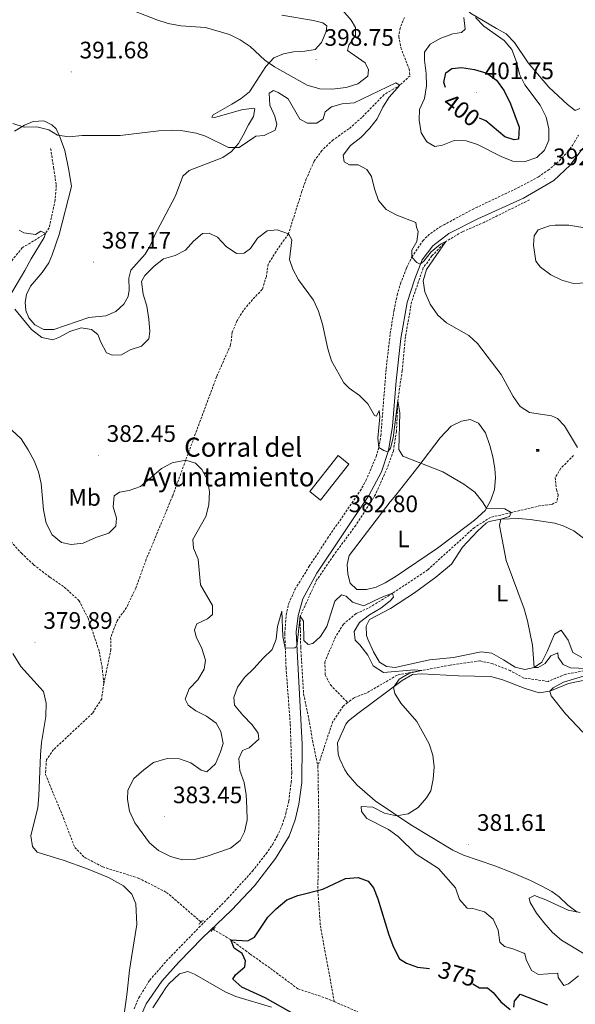
# Model space of a CAD drawing. Units: metres. Extents: x 589909 to 594403, y 4698545 to 4701574.
# Drawn here: x 590950 to 591183, y 4699512 to 4699926 of the extents above; entities that cross this region are included whole.
import ezdxf
from ezdxf.enums import TextEntityAlignment as Align

# ---------------------------------------------------------------- set-up
doc = ezdxf.new("R2010")
doc.units = ezdxf.units.M
doc.header["$MEASUREMENT"] = 0
doc.linetypes.add('TRAZOS', pattern=[0.75, 0.5, -0.25])
doc.linetypes.add('TRAZOSX2', pattern=[1.5, 1, -0.5])
for name, color, linetype, lineweight in [('Carátula', 7, 'Continuous', 5), ('Level 11', 142, 'TRAZOSX2', 13), ('Level 15', 1, 'Continuous', 0), ('Level 21', 19, 'Continuous', 0), ('Level 36', 19, 'Continuous', 40), ('Level 37', 92, 'Continuous', 0), ('Level 4', 36, 'Continuous', 30), ('Level 41', 19, 'Continuous', 0), ('Level 44', 19, 'Continuous', 0), ('Level 5', 36, 'Continuous', 0), ('Level 52', 1, 'Continuous', 13), ('Level 7', 1, 'Continuous', 0)]:
    doc.layers.add(name, color=color, linetype=linetype, lineweight=lineweight)
doc.styles.add('Arial', font='ARIAL.TTF', dxfattribs={"height": 0.2})

# ---------------------------------------------------------------- blocks, each defined once
blk = doc.blocks.new('5PATER')
at = {"layer": 'Carátula', "linetype": 'Continuous', "lineweight": 5}
h = blk.add_hatch(color=250, dxfattribs=at)
edge = h.paths.add_edge_path()
edge.add_ellipse((0, 0), major_axis=(-1.33, -1.34), ratio=0.999422, start_angle=0, end_angle=360)
blk = doc.blocks.new('5CASET')
at = {"layer": 'Carátula', "linetype": 'Continuous', "lineweight": 5}
blk.add_hatch(color=232, dxfattribs=at).paths.add_polyline_path([(4.5, -3.7), (-4.5, -3.7), (-4.5, 3.7), (4.5, 3.7)])
at = {"layer": 'Carátula', "color": 1, "linetype": 'Continuous', "lineweight": 5}
for p, q in [((6.1, 3.7), (-6.1, 3.7)), ((6.1, 3.7), (-6.1, 3.7)), ((-4.5, 5.3), (-4.5, -5.3)), ((-4.5, 5.3), (-4.5, -5.3)), ((4.5, -5.3), (4.5, 5.3)), ((4.5, -5.3), (4.5, 5.3)), ((-6.1, -3.7), (6.1, -3.7)), ((-6.1, -3.7), (6.1, -3.7))]:
    blk.add_line(p, q, dxfattribs=at)
blk.add_3dface([(-4.5, -3.7), (4.5, -3.7), (4.5, 3.7), (-4.5, 3.7)], dxfattribs=at)

msp = doc.modelspace()

# ---------------------------------------------------------------- linework, layer by layer
at = {"layer": 'Level 11', "color": 142, "linetype": 'TRAZOSX2', "lineweight": 13}
for points in [[(591111.68, 4699926.52, 392.14), (591109.78, 4699922.08, 391.38), (591109.21, 4699918.52, 391.33), (591110.1, 4699913.78, 391.33), (591113.54, 4699904.89, 390.88), (591113.97, 4699902.02, 390.63), (591109.69, 4699897.98, 390.01), (591103.03, 4699894.05, 389.26), (591093.78, 4699884.49, 388.5), (591088.25, 4699879.66, 388.2), (591081.62, 4699875.06, 387.65), (591076.92, 4699870.59, 387.2), (591073.66, 4699866.08, 387.05), (591070.36, 4699858.64, 386.5), (591068.54, 4699853.44, 386.5), (591062.87, 4699835.59, 385.01), (591057.67, 4699828.2, 384.51), (591054.34, 4699822.81, 383.15), (591053.57, 4699817.63, 382.8), (591051.85, 4699812.16, 382.85), (591047.77, 4699807.96, 382.85), (591043.91, 4699803.42, 382.6), (591041.29, 4699799.15, 382.15), (591039.25, 4699794.3, 381.7), (591038.57, 4699788.89, 381.6), (591032.65, 4699775.52, 381.35), (591019.68, 4699740.53, 380.01), (591014.17, 4699725.42, 379.81), (591003.08, 4699698.81, 378.85), (590998.69, 4699686.69, 378.15), (590994.78, 4699678.57, 378.1), (590990.82, 4699672.98, 377.7), (590988.13, 4699666.02, 377.25), (590988.24, 4699660.96, 377.2), (590985.26, 4699646.59, 376.8)], [(590962.9, 4699871.42, 388.14), (590964.17, 4699863.25, 387.24), (590965.27, 4699856.08, 386.84), (590964.77, 4699849.7, 386.19), (590962.29, 4699838.09, 385.39), (590960.77, 4699835.72, 385.01), (590951, 4699829.7, 384.01), (590947.11, 4699825.04, 383.35), (590943.82, 4699819.61, 382.65), (590937.51, 4699805.18, 381.5), (590933.27, 4699796.44, 381.65), (590928.53, 4699788.04, 381.45), (590925.29, 4699781.04, 381.45), (590917.39, 4699767.87, 380.01), (590915.05, 4699763.96, 378.8)], [(591164.24, 4699849.88, 392.04), (591145.29, 4699840.49, 391.59), (591135.99, 4699836.42, 390.79), (591129.03, 4699832.4, 390.01), (591123.16, 4699826.27, 389.41), (591119.53, 4699821.22, 389.11), (591114.62, 4699806.99, 388.35), (591112.09, 4699792.48, 387.4), (591110.67, 4699778.1, 385.85), (591108.85, 4699765.4, 385.01), (591108.28, 4699752.64, 384.31), (591106.95, 4699744.34, 384.06), (591104.43, 4699737.26, 383.75), (591099.47, 4699726.11, 382.6), (591091.12, 4699713.06, 382.2), (591081.82, 4699700.44, 381.2), (591074.85, 4699690.28, 380.55), (591067.75, 4699674.89, 380.01), (591068.03, 4699661.85, 378.91), (591069.23, 4699642.16, 378.25), (591071.47, 4699631.67, 378.05), (591072.99, 4699622.59, 377.3), (591075.24, 4699611.87, 376.9)], [(590915.05, 4699763.96, 378.8), (590915.76, 4699763.02, 378.75), (590920.13, 4699757.94, 378.45), (590925.88, 4699751.58, 378.5), (590931.46, 4699744.76, 378.5), (590934.68, 4699740.11, 378.3), (590939.04, 4699735.16, 378), (590942.12, 4699729.94, 377.75), (590942.41, 4699724.46, 377.8), (590942.11, 4699717.97, 377.75), (590943.1, 4699712.16, 377.7), (590946.13, 4699706.34, 377.65), (590950.61, 4699701.39, 377.55), (590955.73, 4699696.56, 377.45), (590962.55, 4699691.3, 377.35), (590968.63, 4699687.12, 377.4), (590974.79, 4699681.54, 377.3), (590978.67, 4699674.07, 377.15), (590983.35, 4699660.1, 376.95), (590984.49, 4699653.69, 376.8), (590985.26, 4699646.59, 376.8)], [(591182.75, 4699742.46, 388.78), (591177.33, 4699737.04, 388.48), (591175.01, 4699733.22, 388.38), (591175.51, 4699728.15, 387.23), (591176.23, 4699725.94, 386.93), (591175.78, 4699722.98, 386.73), (591173.32, 4699721.81, 386.37), (591168.84, 4699721.37, 386.07), (591156.5, 4699718.43, 385.01), (591147.77, 4699716.44, 384.91), (591141.01, 4699712.19, 384.31), (591121.42, 4699694.41, 380.35), (591106.64, 4699684.53, 380.01), (591096.41, 4699678.28, 379.96), (591091.26, 4699676.01, 379.81), (591085.99, 4699671.59, 379.61), (591082.66, 4699666.24, 379.21), (591078.19, 4699655.8, 378.45), (591078.32, 4699650.3, 378.4), (591080.51, 4699646.04, 378.25), (591087.75, 4699638.59, 378.35)], [(591232.26, 4699693.62, 392.51), (591229.14, 4699687.27, 391.61), (591224.38, 4699679.62, 390.01), (591218.9, 4699675.36, 389.51), (591214.61, 4699671.44, 388.4), (591208.32, 4699663.55, 386.5), (591201.91, 4699657.84, 386.45), (591191.57, 4699652.78, 385.01), (591179.44, 4699650.5, 384.81), (591171.97, 4699647.5, 384.16), (591161.77, 4699648.93, 383.4), (591156.1, 4699652.04, 382.8), (591148.76, 4699654.95, 382.7), (591143.36, 4699656.11, 381.9), (591130.8, 4699654.37, 381.15), (591118.79, 4699652.11, 380.01), (591108.65, 4699650.17, 379.46), (591095.67, 4699642.62, 378.5), (591090.43, 4699640.66, 378.35), (591087.75, 4699638.59, 378.35)], [(590985.26, 4699646.59, 376.8), (590984.35, 4699640.19, 376.65), (590980.49, 4699634.13, 376.6), (590964.15, 4699618.85, 376.6), (590961.16, 4699614.64, 376.5), (590960.72, 4699608.47, 376.35), (590968.26, 4699590.23, 376.3), (590973.02, 4699577.75, 376.3), (590977.13, 4699573.63, 376.25), (590984.77, 4699569.57, 376.2), (590999.76, 4699564.9, 376.05), (591011.6, 4699558.89, 375.85), (591026.13, 4699546.39, 375.3)], [(591087.75, 4699638.59, 378.35), (591085.8, 4699637.08, 378.35), (591081.52, 4699630.71, 378), (591075.24, 4699611.87, 376.9)], [(591075.24, 4699611.87, 376.9), (591075.65, 4699589.44, 376.7), (591075.45, 4699575.01, 376.1), (591075.21, 4699559.71, 375.01), (591076.27, 4699544.87, 374.26), (591082.12, 4699512.96, 372.06)], [(591031.22, 4699543.37, 375.17), (591038.6, 4699538.98, 375.01), (591046.83, 4699532.95, 374.36), (591056.47, 4699526.07, 374.31), (591066.87, 4699518.34, 373.5), (591078.6, 4699514.46, 372.15), (591082.12, 4699512.96, 372.06)], [(591082.12, 4699512.96, 372.06), (591091.87, 4699508.77, 371.8)]]:
    msp.add_polyline3d(points, dxfattribs=at)
at = {"layer": 'Level 15', "linetype": 'Continuous', "lineweight": 13}
msp.add_polyline3d([(591071.8, 4699727.26, 384.71), (591083.78, 4699742.38, 384.83), (591088.25, 4699738.84, 384.83), (591076.27, 4699723.72, 384.71), (591071.8, 4699727.26, 384.71)], dxfattribs=at)
at = {"layer": 'Level 21', "color": 19, "linetype": 'TRAZOSX2', "lineweight": 0}
msp.add_polyline3d([(590997.98, 4699510, 377.76), (590999.98, 4699514.58, 377.56), (591004.56, 4699522, 377.11), (591011.53, 4699529.99, 376.39), (591025.25, 4699544.1, 375.6), (591037.31, 4699556.29, 376.1), (591047.71, 4699567.77, 376.64), (591053.45, 4699575.07, 376.86), (591056.28, 4699579.17, 376.94), (591058.17, 4699582.49, 377.01), (591060.22, 4699587.07, 377.19), (591061.74, 4699591.82, 377.4), (591062.96, 4699597.21, 377.5), (591064.04, 4699605.06, 377.69), (591064.26, 4699609.07, 377.81), (591063.62, 4699629.82, 378.51), (591061.84, 4699653.2, 379.8), (591061.32, 4699667.75, 380.62), (591061.92, 4699675.46, 380.97), (591063, 4699680.34, 381.12), (591065.64, 4699686.23, 381.5), (591071.6, 4699695.88, 381.96), (591079.3, 4699707.63, 382.52), (591093.02, 4699727.55, 383.48), (591095.43, 4699731.91, 383.79), (591099.75, 4699741.97, 384.69), (591100.85, 4699745.78, 384.98), (591101.7, 4699750.72, 385.23), (591103.92, 4699778.85, 386.66), (591105.66, 4699793.63, 387.64), (591107.23, 4699803.46, 388.59), (591108.57, 4699809.84, 389.24), (591109.95, 4699814.62, 389.66), (591112.54, 4699821.3, 390.14), (591114.71, 4699825.79, 390.25), (591119.31, 4699832.65, 390.66), (591122.52, 4699835.73, 390.95), (591126.67, 4699838.53, 391.24), (591140.17, 4699845.8, 391.9), (591159.24, 4699854.9, 392.53), (591167.91, 4699859.5, 392.6), (591172.06, 4699862.26, 392.62), (591176.74, 4699866.29, 392.65), (591180.17, 4699869.93, 392.75), (591182.23, 4699872.7, 392.8), (591184.75, 4699877.03, 392.8)], dxfattribs=at)
at = {"layer": 'Level 21', "color": 19, "linetype": 'Continuous', "lineweight": 0}
msp.add_polyline3d([(591186.55, 4699871.53, 392.9), (591181.31, 4699864.42, 393.05), (591174.46, 4699858.04, 392.9), (591161.65, 4699850.59, 392.95), (591142.48, 4699841.9, 392.4), (591130.26, 4699835.68, 391.25), (591123.6, 4699830.47, 390.75), (591119.04, 4699824.6, 390.29), (591115.99, 4699816.66, 389.94), (591112.8, 4699806.7, 388.89), (591110.13, 4699791.6, 387.69), (591108.16, 4699773.83, 386.43), (591106.65, 4699754.72, 385.43), (591104.93, 4699744.49, 385.03), (591101.94, 4699735.5, 384.38), (591096.69, 4699725.58, 383.68), (591074.75, 4699693.06, 381.92), (591068.89, 4699682.26, 381.17), (591066.9, 4699675.27, 380.82), (591066.06, 4699668.3, 380.27), (591068.69, 4699621.15, 378.16), (591068.53, 4699605.08, 377.61), (591067.21, 4699595.97, 377.56), (591065.64, 4699589.41, 377.31), (591063.15, 4699582.5, 377.31), (591057.41, 4699573.17, 377.06), (591048.58, 4699561.66, 376.76), (591038.98, 4699551.41, 376.06), (591026.79, 4699539.73, 375.66), (591016.83, 4699529.62, 376.56), (591009.67, 4699521.51, 376.96), (591003.09, 4699512.08, 377.46), (591000.32, 4699505.65, 377.71)], dxfattribs=at)
at = {"layer": 'Level 21', "color": 1, "linetype": 'TRAZOS', "lineweight": 0}
for points in [[(591025.23, 4699545.5, 375.61), (591026.95, 4699547.2, 375.59)], [(591030.35, 4699542.5, 375.54), (591032.07, 4699544.22, 375.66)]]:
    msp.add_polyline3d(points, dxfattribs=at)
at = {"layer": 'Level 36', "color": 92, "linetype": 'Continuous', "lineweight": 0}
for points in [[(591185.28, 4699888.18, 392.5), (591183.41, 4699887.38, 392.5), (591180.22, 4699889.87, 392.7), (591172.35, 4699897.19, 393.15), (591163.58, 4699907.42, 393.7), (591157.91, 4699916.01, 394), (591154.41, 4699919.54, 394.25), (591150.37, 4699921.83, 394.7), (591139.39, 4699928.28, 394.81), (591136.11, 4699931.53, 394.96), (591133.8, 4699935.27, 395.11), (591132.33, 4699939.41, 395.26), (591132.64, 4699943.09, 395.36), (591134.06, 4699950.5, 395.66), (591138.82, 4699968.82, 396.91), (591138.76, 4699971.88, 397.11)], [(591060.07, 4699927.38, 397.51), (591073.44, 4699925.22, 397.81), (591077.25, 4699924.22, 397.96), (591079.03, 4699923, 398.21), (591078.65, 4699920.57, 398.26), (591076.76, 4699915.96, 398.12), (591074.08, 4699912.95, 398.21), (591069.8, 4699912.33, 398.06), (591064.99, 4699912.02, 397.21), (591060.72, 4699911.25, 396.36), (591056.75, 4699909.48, 395.61), (591053.38, 4699905.92, 394.62), (591050.81, 4699901.99, 393.55), (591046.55, 4699895.19, 392.75), (591043.03, 4699892.45, 392.55), (591039.05, 4699889.98, 392.4), (591031.25, 4699885.5, 391.15), (591030.7, 4699884.52, 390.84), (591031.91, 4699884.43, 390.89), (591043.13, 4699887.68, 391.7), (591048.17, 4699888.3, 391.82), (591048.69, 4699888.02, 391.8), (591048.15, 4699884.83, 391.3), (591046.07, 4699881.36, 390.95)], [(590965.24, 4699879.67, 390.29), (590963.34, 4699881.43, 390.24), (590960.09, 4699883.11, 390.24), (590955.59, 4699882.78, 390.24), (590951.95, 4699881.23, 389.74), (590947.66, 4699878.69, 389.3)], [(591046.07, 4699881.36, 390.95), (591043.89, 4699877.08, 390.95), (591041.87, 4699873.46, 390.14), (591038.94, 4699870.09, 389.89), (591035.3, 4699867.64, 389.89), (591021.18, 4699862.13, 389.04), (591018.44, 4699859.83, 388.84), (591015.36, 4699851.48, 387.9), (591009.88, 4699841.2, 387.84), (591006.87, 4699835.42, 387.39), (591004.77, 4699830.49, 387.39), (591002.59, 4699827.01, 387.34), (590996.62, 4699820.32, 387.08), (590995.8, 4699816.92, 387.03), (590995.93, 4699811.92, 386.98), (590995.55, 4699809.17, 387.13), (590993.61, 4699806.01, 387.34), (590990.26, 4699802.87, 387.39), (590986.03, 4699801.14, 387.29), (590978.9, 4699800.37, 386.33), (590964.19, 4699795.43, 385.98), (590960.08, 4699795.41, 385.93), (590956.22, 4699797.27, 385.78), (590953.7, 4699800.3, 385.83), (590952.49, 4699803.3, 385.88), (590952.2, 4699806.84, 386.18), (590952.78, 4699810.14, 386.13), (590954.4, 4699813.64, 386.28), (590959.33, 4699819.27, 386.48), (590962.1, 4699823.41, 386.88), (590963.6, 4699826.77, 386.88), (590966.42, 4699835.25, 387.19), (590971.63, 4699855.51, 388.19), (590970.57, 4699862.28, 389.34), (590968.83, 4699870.52, 389.99), (590966.77, 4699876.34, 389.89), (590965.24, 4699879.67, 390.29)], [(591107.93, 4699725.81, 383.87), (591117.27, 4699737.51, 384.72), (591126.69, 4699749.89, 386.43), (591131.21, 4699754.69, 386.83), (591135.64, 4699756.83, 387.68), (591139.24, 4699757.57, 387.83), (591142.79, 4699756, 388.08), (591145.67, 4699751.92, 388.32), (591147.53, 4699746.68, 388.04), (591148.8, 4699741.81, 387.38), (591149.67, 4699736.92, 386.54), (591149.96, 4699733.09, 385.98), (591149.45, 4699728.2, 385.72), (591148, 4699723.65, 385.53), (591145.49, 4699719.34, 385.04), (591141.13, 4699715.29, 385.04), (591138.75, 4699713.37, 385.02), (591125.47, 4699703.44, 383.47), (591107.78, 4699691.41, 382.27), (591103.47, 4699688.93, 382.02), (591099.67, 4699687.17, 381.87), (591095.6, 4699686.15, 381.92), (591091.64, 4699686.09, 382.12), (591088.78, 4699688.86, 381.87), (591087.84, 4699692.52, 381.87), (591087.52, 4699696.62, 381.87), (591088.42, 4699700.48, 381.87), (591105.61, 4699723.02, 383.37), (591107.93, 4699725.81, 383.87)], [(591115.91, 4699684.71, 381.97), (591124.85, 4699691.3, 383.07), (591131.39, 4699696.77, 383.72), (591136.09, 4699703.89, 384.22), (591142.31, 4699710.7, 384.42), (591146.03, 4699714.02, 384.58), (591147.27, 4699714.72, 384.67), (591152.13, 4699715.72, 385.27), (591159.6, 4699715.97, 386.03), (591164.53, 4699715.54, 386.67), (591174.78, 4699713.95, 387.97), (591178.33, 4699712.94, 388.38), (591182.79, 4699710.72, 388.9), (591191.44, 4699704.19, 389.84)], [(591186.25, 4699657.57, 386.95), (591182.34, 4699659.64, 386.28), (591180.46, 4699664.81, 386.08), (591177.48, 4699669.02, 385.98), (591174.65, 4699667.37, 385.88), (591171.63, 4699660.08, 385.48), (591169.35, 4699655.59, 385.27), (591166.15, 4699653.42, 384.87), (591162.28, 4699652.51, 384.82), (591158.21, 4699653.5, 384.67), (591153.28, 4699656.6, 384.17), (591148.32, 4699659.36, 384.07), (591143.87, 4699659.98, 383.32), (591132.25, 4699657.56, 382.67), (591122.21, 4699656.56, 381.78), (591107.67, 4699653.35, 381.01), (591104.04, 4699653.71, 380.86), (591101.17, 4699655.62, 380.51), (591098.64, 4699659.93, 380.37), (591096.26, 4699665.33, 380.34), (591095.71, 4699666.83, 380.36), (591095.46, 4699670.68, 380.46), (591096.97, 4699673.52, 380.51), (591105.81, 4699678.13, 381.29), (591115.91, 4699684.71, 381.97)], [(590946.95, 4699659.28, 378.42), (590950.39, 4699653.8, 378.16), (590959.92, 4699643.3, 378.01), (590961.02, 4699638.43, 377.64), (590960.86, 4699632.74, 377.58), (590959.11, 4699621.79, 377.31), (590958.68, 4699616.69, 377.26), (590957.96, 4699599.48, 377.11), (590957.49, 4699594.5, 377), (590954.63, 4699582.58, 377.01), (590955.22, 4699578.1, 377.01), (590957.25, 4699575.8, 377.01), (590968.53, 4699572.32, 377.21), (590977.94, 4699568.96, 377.17), (590987.17, 4699565.16, 377.16), (590993.59, 4699561.64, 377.16), (590996.98, 4699558.1, 377.16), (590998.7, 4699554.03, 377.26), (590999.1, 4699545.32, 377.31), (590996.83, 4699531.54, 377.31), (590996, 4699526.22, 377.86), (590995.13, 4699516.99, 377.86), (590991.38, 4699490.18, 377.84)], [(591184.26, 4699550.5, 384.92), (591180.32, 4699553.54, 384.67), (591176.62, 4699556.94, 384.44), (591173.51, 4699559.22, 384.27), (591169.14, 4699561.66, 384.11), (591164.65, 4699563.86, 383.98), (591156.72, 4699567.2, 383.51), (591149.61, 4699569.96, 383.02), (591136.42, 4699574.44, 382.22), (591131.89, 4699576.54, 381.87), (591114.25, 4699587.2, 380.52), (591099.32, 4699597.39, 379.16), (591091.71, 4699603.85, 378.68), (591087.84, 4699608.37, 378.55), (591086.59, 4699610.33, 378.51), (591084.51, 4699614.88, 378.37), (591083.83, 4699617.01, 378.31), (591083.43, 4699621.76, 378.31), (591086.97, 4699629.52, 378.5), (591088.12, 4699630.89, 378.56), (591092.01, 4699634.05, 378.84), (591110.71, 4699647.94, 380.11), (591115.04, 4699650.42, 380.46), (591118.8, 4699650.72, 380.61), (591134.41, 4699649.89, 381.97), (591147.83, 4699649.59, 382.97), (591152.59, 4699648.25, 383.69), (591162.4, 4699644.48, 384.37), (591168.22, 4699642.73, 384.82), (591172.7, 4699643.42, 384.97), (591180.57, 4699646.59, 385.83), (591193.53, 4699649.23, 386.73)], [(591005.9, 4699510.35, 377.3), (591011.36, 4699518.7, 376.86), (591012.6, 4699520.39, 376.75), (591017.04, 4699524.69, 376.45), (591020.61, 4699525.68, 376.35), (591023.33, 4699524.52, 376.35), (591036.22, 4699517.11, 376.3), (591040.81, 4699515.13, 376.26), (591055.78, 4699510.66, 375.95)]]:
    msp.add_polyline3d(points, dxfattribs=at)
at = {"layer": 'Level 4', "color": 36, "linetype": 'Continuous', "lineweight": 30}
for points in [[(591128.81, 4699897.04, 400.01), (591128.22, 4699899.13, 400.01), (591129.07, 4699903.24, 400.01), (591131.47, 4699905.02, 400.01), (591135.58, 4699905.47, 400.01), (591141.09, 4699904.64, 400.01), (591146.23, 4699903.02, 400.01), (591150.28, 4699900.09, 400.01), (591153.55, 4699895.66, 400.01), (591156.18, 4699890.25, 400.01), (591159.87, 4699880.4, 400.01), (591159.61, 4699875.37, 400.01), (591157.75, 4699875.03, 400.01), (591153.82, 4699876.35, 400.01), (591145.84, 4699883, 400.01), (591143.14, 4699884.16, 400.01)], [(591039.47, 4699522.39, 375.01), (591040.54, 4699524.27, 375.01), (591044.5, 4699527.61, 375.01), (591044.85, 4699530.16, 375.01), (591043.36, 4699533.17, 375.01), (591040.11, 4699535.49, 375.01), (591038.6, 4699538.98, 375.01), (591045.85, 4699538.52, 375.01), (591048.66, 4699540.12, 375.01), (591054.13, 4699548.48, 375.01), (591057.67, 4699552, 375.01), (591062.22, 4699555.77, 375.01), (591066.87, 4699557.6, 375.01), (591077.36, 4699560.26, 375.01), (591086.81, 4699564.65, 375.01), (591092.13, 4699565.13, 375.01), (591096.34, 4699563.59, 375.01), (591098.58, 4699560.81, 375.01), (591100.5, 4699556.2, 375.01), (591105, 4699541.07, 375.01), (591107.08, 4699535.92, 375.01), (591109.58, 4699530.99, 375.01), (591112.45, 4699529.13, 375.01), (591117.15, 4699527.41, 375.01), (591122.22, 4699526.84, 375.01)], [(591074.61, 4699502.36, 375.01), (591053.14, 4699514.53, 375.01), (591043.3, 4699519.07, 375.01), (591039.47, 4699522.39, 375.01)], [(591140.38, 4699520.45, 375.01), (591143.2, 4699518.78, 375.01), (591146.57, 4699518.72, 375.01), (591148.97, 4699516.76, 375.01), (591152.17, 4699512.92, 375.01), (591156.01, 4699509.62, 375.01)], [(591157.6, 4699510.62, 375.01), (591157.87, 4699513.17, 375.01), (591160.29, 4699516.11, 375.01), (591171.81, 4699511.69, 375.01)]]:
    msp.add_polyline3d(points, dxfattribs=at)
at = {"layer": 'Level 5', "color": 36, "linetype": 'Continuous', "lineweight": 0}
for points in [[(590993.1, 4699931.07, 395.01), (591007.55, 4699925.45, 395.01), (591012.32, 4699923.95, 395.01), (591017.58, 4699923, 395.01), (591027.93, 4699922.21, 395.01), (591038.07, 4699919.34, 395.01), (591042.56, 4699917.14, 395.01), (591046.77, 4699914.26, 395.01), (591052.9, 4699908.47, 395.01), (591057.06, 4699905.7, 395.01), (591070.71, 4699898, 395.01), (591076.1, 4699896.44, 395.01), (591081.1, 4699896.41, 395.01), (591087.11, 4699897.06, 395.01), (591092.05, 4699898.64, 395.01), (591096.18, 4699901.87, 395.01), (591096.56, 4699904.54, 395.01), (591095.05, 4699907.4, 395.01), (591087.62, 4699912.59, 395.01), (591088.19, 4699914.79, 395.01), (591091.06, 4699918.95, 395.01), (591091.01, 4699922.2, 395.01), (591089.21, 4699925.28, 395.01), (591085.78, 4699929.4, 395.01)], [(591136.65, 4699926.53, 395.01), (591137.18, 4699921.55, 395.01), (591135.58, 4699920.21, 395.01), (591131.96, 4699919.58, 395.01), (591126.87, 4699917.82, 395.01), (591122.46, 4699915.26, 395.01), (591120.11, 4699911.89, 395.01), (591120.05, 4699908.55, 395.01), (591120.7, 4699903, 395.01), (591120.85, 4699897.79, 395.01), (591120.01, 4699892.44, 395.01), (591117.88, 4699887.87, 395.01), (591117.8, 4699883.33, 395.01), (591118.6, 4699878.03, 395.01), (591121.05, 4699874.18, 395.01), (591124.37, 4699872.23, 395.01), (591127.59, 4699872.76, 395.01), (591132.59, 4699874.75, 395.01), (591137.53, 4699874.69, 395.01), (591142.39, 4699873.1, 395.01), (591152.58, 4699867.97, 395.01), (591157.22, 4699866.1, 395.01), (591162.37, 4699865.92, 395.01)], [(591162.37, 4699865.92, 395.01), (591167.25, 4699867.7, 395.01), (591170.55, 4699870.72, 395.01), (591172.3, 4699874.87, 395.01), (591172.29, 4699879.65, 395.01), (591171.2, 4699884.52, 395.01), (591168.65, 4699889.6, 395.01), (591162.24, 4699898.16, 395.01), (591159.95, 4699902.6, 395.01), (591158.68, 4699907.81, 395.01), (591156.72, 4699912.97, 395.01), (591153.47, 4699916.73, 395.01), (591145, 4699922.87, 395.01), (591141.54, 4699926.45, 395.01)], [(590947.04, 4699881.92, 390.01), (590951.79, 4699880.34, 390.01), (590957.07, 4699880.52, 390.01), (590962.16, 4699879.26, 390.01), (590965.85, 4699877.04, 390.01), (590970.71, 4699876.29, 390.01), (590976.14, 4699876.9, 390.01), (590992.07, 4699876.88, 390.01), (591008.41, 4699878.8, 390.01), (591013.54, 4699879.07, 390.01), (591018.53, 4699878.87, 390.01), (591024.05, 4699877.85, 390.01), (591028.01, 4699876.54, 390.01), (591037.69, 4699871.9, 390.01), (591042.19, 4699871.86, 390.01), (591049.13, 4699876.64, 390.01), (591052.65, 4699876.91, 390.01), (591057.23, 4699879.12, 390.01), (591057.99, 4699881.48, 390.01), (591057.16, 4699884.98, 390.01), (591055.03, 4699889.68, 390.01), (591054.77, 4699894.65, 390.01), (591056.55, 4699895.83, 390.01), (591058.57, 4699894.93, 390.01), (591062.78, 4699892.22, 390.01), (591067.63, 4699883.8, 390.01), (591070.85, 4699882.12, 390.01), (591074.75, 4699882.04, 390.01), (591077.46, 4699883.95, 390.01), (591078.32, 4699886.77, 390.01), (591080.97, 4699888.96, 390.01), (591085.44, 4699890.24, 390.01), (591090.43, 4699890.64, 390.01), (591107.95, 4699899.05, 390.01), (591109.69, 4699897.98, 390.01), (591105.22, 4699893, 390.01), (591102.56, 4699888.77, 390.01), (591100.12, 4699883.87, 390.01), (591097.03, 4699879.93, 390.01), (591093.22, 4699875.99, 390.01), (591088.98, 4699872.67, 390.01), (591085.93, 4699868.68, 390.01), (591086.32, 4699865.86, 390.01), (591088.48, 4699864.57, 390.01), (591092.17, 4699864.57, 390.01), (591095.77, 4699862.63, 390.01), (591097.74, 4699859.6, 390.01), (591098.97, 4699854.48, 390.01), (591100.67, 4699849.63, 390.01)], [(591100.67, 4699849.63, 390.01), (591103.93, 4699845.84, 390.01), (591108.47, 4699843.42, 390.01), (591116.34, 4699840.38, 390.01), (591116.69, 4699838.3, 390.01), (591117.34, 4699836.57, 390.01), (591116.88, 4699832.37, 390.01), (591114.79, 4699828.65, 390.01), (591114.71, 4699825.79, 390.01), (591116.88, 4699823.49, 390.01), (591118.17, 4699822.76, 390.01), (591119.75, 4699824.04, 390.01), (591122.79, 4699828.02, 390.01), (591126.72, 4699831.2, 390.01), (591129.03, 4699832.4, 390.01), (591120.89, 4699820.61, 390.01), (591119.48, 4699815.8, 390.01), (591120.26, 4699811.14, 390.01), (591122.38, 4699806.03, 390.01), (591125.59, 4699801.46, 390.01), (591129.33, 4699798.13, 390.01), (591138.66, 4699792.83, 390.01), (591142.39, 4699789.5, 390.01), (591152.29, 4699776.52, 390.01), (591157.39, 4699767.19, 390.01), (591160.25, 4699763.08, 390.01), (591164.21, 4699760.52, 390.01), (591173.4, 4699759.07, 390.01), (591175.95, 4699758, 390.01), (591178.92, 4699754.9, 390.01), (591184.38, 4699745.83, 390.01)], [(590949.65, 4699837.14, 385.01), (590951.6, 4699836, 385.01), (590956.54, 4699835.22, 385.01), (590958.83, 4699836.74, 385.01), (590960.77, 4699835.72, 385.01), (590960.22, 4699833.96, 385.01), (590954.7, 4699825.08, 385.01), (590952.11, 4699820.16, 385.01), (590946.53, 4699810.88, 385.01)], [(590947.78, 4699803.95, 385.01), (590954.86, 4699795.37, 385.01), (590959.25, 4699791.94, 385.01), (590963.8, 4699790.98, 385.01), (590966.59, 4699792.13, 385.01), (590971.01, 4699794.53, 385.01), (590975.77, 4699796.05, 385.01), (590980.08, 4699795.41, 385.01), (590982.72, 4699793.3, 385.01), (590984.05, 4699790.04, 385.01), (590986.41, 4699785.63, 385.01), (590988.92, 4699784.55, 385.01), (590992.73, 4699784.75, 385.01), (590996.31, 4699786.82, 385.01), (591001.07, 4699788.32, 385.01), (591004.22, 4699791.5, 385.01), (591004.62, 4699794.53, 385.01), (591004.11, 4699799.65, 385.01), (591003.34, 4699805.15, 385.01), (591001.75, 4699810.28, 385.01), (591001.07, 4699815.47, 385.01), (591002.5, 4699818.11, 385.01), (591006.39, 4699821.97, 385.01), (591010.3, 4699825.09, 385.01), (591015.19, 4699826.49, 385.01), (591019.65, 4699828.74, 385.01), (591022.91, 4699832.52, 385.01), (591026.79, 4699835.7, 385.01), (591029.6, 4699835.8, 385.01), (591032.98, 4699834.18, 385.01), (591036.68, 4699830.31, 385.01), (591041.09, 4699827.29, 385.01), (591044.3, 4699827.46, 385.01), (591046.93, 4699829.41, 385.01), (591049.87, 4699833.78, 385.01), (591053.89, 4699836.76, 385.01), (591058.16, 4699837.19, 385.01), (591062.87, 4699835.59, 385.01), (591064.28, 4699833.09, 385.01)], [(591168.88, 4699821.51, 395.01), (591173.1, 4699818.28, 395.01), (591177.8, 4699816.04, 395.01), (591182.62, 4699814.69, 395.01), (591204.68, 4699815.88, 395.01), (591210.2, 4699817.06, 395.01), (591215.03, 4699819, 395.01), (591218.99, 4699822.38, 395.01), (591220.71, 4699826.32, 395.01), (591219.81, 4699829.05, 395.01), (591217.36, 4699830.57, 395.01), (591207.51, 4699835.35, 395.01), (591202.6, 4699836.32, 395.01), (591196.52, 4699836.58, 395.01), (591180.65, 4699839.15, 395.01), (591175.04, 4699839.18, 395.01), (591172.54, 4699838.93, 395.01), (591167.83, 4699837.28, 395.01), (591166.1, 4699834.7, 395.01), (591165.85, 4699830.87, 395.01), (591166.81, 4699824.09, 395.01), (591168.88, 4699821.51, 395.01)], [(591064.28, 4699833.09, 385.01), (591063.35, 4699824.85, 385.01), (591064.73, 4699820.66, 385.01), (591067.11, 4699816.26, 385.01), (591073.33, 4699807.66, 385.01), (591075.43, 4699803.12, 385.01), (591077.23, 4699797.63, 385.01), (591079.38, 4699787.26, 385.01), (591080.98, 4699782.16, 385.01), (591086.16, 4699772.92, 385.01), (591088.36, 4699770.74, 385.01), (591092.66, 4699767.63, 385.01), (591096.18, 4699764.08, 385.01), (591098.97, 4699759.17, 385.01), (591099.94, 4699759.02, 385.01), (591101.03, 4699761.33, 385.01), (591101.33, 4699758.73, 385.01), (591100.43, 4699749.73, 385.01), (591100.85, 4699745.78, 385.01), (591102.96, 4699744.53, 385.01), (591104.68, 4699743.94, 385.01), (591105.8, 4699745.48, 385.01), (591106.86, 4699749.8, 385.01), (591108.85, 4699765.4, 385.01), (591109.72, 4699760.31, 385.01), (591109.24, 4699744.94, 385.01), (591111, 4699742.14, 385.01), (591127.73, 4699735.63, 385.01), (591136.62, 4699730.41, 385.01), (591141.15, 4699727.02, 385.01), (591144.5, 4699722.9, 385.01), (591146.12, 4699720.29, 385.01), (591153.8, 4699720.09, 385.01), (591156.5, 4699718.43, 385.01), (591155.75, 4699716.78, 385.01), (591152.13, 4699715.72, 385.01), (591151.55, 4699712.96, 385.01), (591154.41, 4699698.3, 385.01), (591162, 4699678.06, 385.01), (591163.33, 4699673.01, 385.01), (591165.45, 4699662.78, 385.01), (591166.15, 4699653.42, 385.01), (591167.84, 4699653.3, 385.01), (591170.81, 4699654.99, 385.01), (591173.09, 4699658.24, 385.01), (591176.11, 4699659.52, 385.01), (591176.29, 4699657.68, 385.01), (591178.29, 4699654.66, 385.01), (591181.42, 4699653.22, 385.01), (591191.57, 4699652.78, 385.01)], [(590946.62, 4699753.09, 380.01), (590950.47, 4699749.38, 380.01), (590953.51, 4699744.88, 380.01)], [(590953.51, 4699744.88, 380.01), (590955.92, 4699740.19, 380.01), (590957.85, 4699735.55, 380.01), (590958.93, 4699730.66, 380.01), (590959.86, 4699719.55, 380.01), (590960.99, 4699713.99, 380.01), (590963.5, 4699709.14, 380.01), (590967.52, 4699705.94, 380.01), (590971.59, 4699705.03, 380.01), (590976.56, 4699705.53, 380.01), (590981.95, 4699707.98, 380.01), (590987.36, 4699709.83, 380.01), (590990.34, 4699712.76, 380.01), (590990.64, 4699716.07, 380.01), (590989.23, 4699720.89, 380.01), (590989.62, 4699725.53, 380.01), (590991.79, 4699727.09, 380.01), (590995.89, 4699727.79, 380.01), (591000.65, 4699729.41, 380.01), (591009.54, 4699737.02, 380.01), (591013.93, 4699739.38, 380.01), (591019.68, 4699740.53, 380.01), (591023.77, 4699739.22, 380.01), (591026.39, 4699736.54, 380.01), (591028.85, 4699732.19, 380.01), (591029.7, 4699727.2, 380.01), (591029.43, 4699721.64, 380.01), (591028.08, 4699716.82, 380.01), (591022.64, 4699707.15, 380.01), (591022.92, 4699703.43, 380.01), (591024.92, 4699698.84, 380.01), (591025.93, 4699688.16, 380.01), (591030.93, 4699679.35, 380.01), (591030.93, 4699675.58, 380.01), (591028.89, 4699673.78, 380.01), (591024.37, 4699671.64, 380.01), (591023.35, 4699669.19, 380.01), (591024.07, 4699666.22, 380.01), (591026.41, 4699661.36, 380.01), (591027.99, 4699656.46, 380.01), (591027.39, 4699652.66, 380.01), (591024.78, 4699648.18, 380.01), (591021.08, 4699644.45, 380.01), (591019.5, 4699640.03, 380.01), (591020.76, 4699637.49, 380.01), (591023.93, 4699635.21, 380.01), (591028.43, 4699632.95, 380.01), (591032.52, 4699629.92, 380.01), (591034.44, 4699626.4, 380.01), (591035.47, 4699621.49, 380.01), (591034.32, 4699617.92, 380.01), (591032.13, 4699612.95, 380.01), (591028.5, 4699609.48, 380.01), (591026.21, 4699610.27, 380.01), (591021.83, 4699613.33, 380.01), (591017.12, 4699615.03, 380.01), (591011.87, 4699615.1, 380.01), (591006.12, 4699613.39, 380.01), (591002.11, 4699610.41, 380.01), (590997.92, 4699606.73, 380.01), (590995.36, 4699601.86, 380.01), (590995.21, 4699597.87, 380.01), (590996, 4699592.94, 380.01), (590998.25, 4699588.15, 380.01), (591004.4, 4699579.68, 380.01), (591008.26, 4699576.51, 380.01), (591013.34, 4699573.92, 380.01), (591018.35, 4699572.58, 380.01), (591023.35, 4699572.63, 380.01), (591028.32, 4699573.92, 380.01), (591038.45, 4699577.46, 380.01), (591042.5, 4699580.68, 380.01), (591044.36, 4699584.35, 380.01), (591045.5, 4699589.22, 380.01), (591045.43, 4699594.35, 380.01), (591045.15, 4699599.9, 380.01), (591044.27, 4699605.07, 380.01), (591042.48, 4699610.08, 380.01), (591042.01, 4699615.19, 380.01), (591043.53, 4699618.48, 380.01), (591046.4, 4699619.6, 380.01), (591050.43, 4699623.23, 380.01), (591050.09, 4699625.74, 380.01), (591047.58, 4699629.3, 380.01), (591043.75, 4699633.28, 380.01), (591040.23, 4699637.59, 380.01), (591039.87, 4699640.7, 380.01), (591041.4, 4699645.16, 380.01), (591044.41, 4699649.16, 380.01), (591048.37, 4699652.88, 380.01), (591052.17, 4699657.29, 380.01), (591056.07, 4699660.99, 380.01), (591057.7, 4699665.22, 380.01), (591058.3, 4699670.59, 380.01), (591060.05, 4699677.09, 380.01), (591060.53, 4699666.37, 380.01), (591061.54, 4699661.51, 380.01), (591065.55, 4699661.6, 380.01), (591066.41, 4699662.21, 380.01), (591067.75, 4699674.89, 380.01), (591069.15, 4699672.76, 380.01)], [(591069.15, 4699672.76, 380.01), (591069.32, 4699664.77, 380.01), (591071.19, 4699662.98, 380.01), (591073.17, 4699663.49, 380.01), (591076.35, 4699666.35, 380.01), (591078.99, 4699670.6, 380.01), (591082.36, 4699681.2, 380.01), (591085.15, 4699683.84, 380.01), (591087.19, 4699683.3, 380.01), (591089.81, 4699680.83, 380.01), (591094.58, 4699679.29, 380.01), (591101.83, 4699682.83, 380.01), (591106.64, 4699684.53, 380.01), (591107.05, 4699682.9, 380.01), (591105.68, 4699681.34, 380.01), (591101.75, 4699678.25, 380.01), (591096.92, 4699675.42, 380.01), (591092.7, 4699672.31, 380.01), (591090.53, 4699668.5, 380.01), (591090.89, 4699664.82, 380.01), (591092.88, 4699662.84, 380.01), (591096.24, 4699658.48, 380.01), (591098.52, 4699654.03, 380.01), (591102.75, 4699651.31, 380.01), (591115.86, 4699652.44, 380.01), (591118.79, 4699652.11, 380.01), (591113.75, 4699650.96, 380.01), (591109.43, 4699648.48, 380.01), (591107.07, 4699644.99, 380.01), (591107.57, 4699642.45, 380.01), (591110.07, 4699638.44, 380.01), (591116.79, 4699630.69, 380.01), (591121.97, 4699621.32, 380.01), (591123.59, 4699616.58, 380.01), (591124.17, 4699611.61, 380.01), (591123.76, 4699606.47, 380.01), (591122.65, 4699601.59, 380.01), (591120.96, 4699598.57, 380.01), (591117.4, 4699594.49, 380.01), (591113.17, 4699591.83, 380.01), (591108.26, 4699591, 380.01), (591103.23, 4699592.1, 380.01), (591098.39, 4699594.61, 380.01), (591093.44, 4699594.96, 380.01), (591093.63, 4699592.8, 380.01), (591095.83, 4699589.94, 380.01), (591104.91, 4699585.28, 380.01), (591108.97, 4699582.35, 380.01), (591116.61, 4699574.86, 380.01), (591125.97, 4699568.87, 380.01), (591133.11, 4699560.74, 380.01), (591134.77, 4699555.92, 380.01), (591138.02, 4699552.2, 380.01), (591140.43, 4699552.04, 380.01), (591145.23, 4699550.68, 380.01), (591148.9, 4699547.55, 380.01), (591151.03, 4699543, 380.01), (591151.74, 4699537.94, 380.01), (591153.72, 4699536.08, 380.01), (591157.22, 4699535.22, 380.01), (591161.84, 4699533.32, 380.01), (591162.2, 4699532.99, 380.01), (591162.76, 4699530.65, 380.01), (591165.09, 4699526.03, 380.01), (591168.03, 4699524.34, 380.01), (591176.11, 4699524.96, 380.01), (591176.3, 4699523.04, 380.01), (591178.56, 4699519.75, 380.01), (591180.57, 4699520.5, 380.01), (591184.85, 4699523.78, 380.01)], [(591191.02, 4699650.99, 385.01), (591178.45, 4699647.24, 385.01), (591174.07, 4699644.82, 385.01), (591172.7, 4699643.42, 385.01), (591173.29, 4699641.4, 385.01), (591179.27, 4699633.85, 385.01), (591186.58, 4699626.24, 385.01)], [(591185.47, 4699550.47, 385.01), (591180.48, 4699551.34, 385.01), (591171.05, 4699555.75, 385.01), (591166.22, 4699557.54, 385.01), (591164.03, 4699556.46, 385.01), (591164.41, 4699554.64, 385.01), (591167.17, 4699550.16, 385.01), (591170.19, 4699546.15, 385.01), (591173.86, 4699542.04, 385.01), (591177.63, 4699538.75, 385.01), (591187.1, 4699533.02, 385.01)]]:
    msp.add_polyline3d(points, dxfattribs=at)
at = {"layer": 'Level 52', "color": 1, "linetype": 'Continuous', "lineweight": 13}
msp.add_polyline3d([(591071.8, 4699727.26, 384.71), (591083.78, 4699742.38, 384.83), (591088.25, 4699738.84, 384.83), (591076.27, 4699723.72, 384.71), (591071.8, 4699727.26, 384.71)], close=True, dxfattribs=at)

# ---------------------------------------------------------------- block references
at = {"layer": 'Level 15', "color": 1, "linetype": 'Continuous', "lineweight": 0, "xscale": 0.09999983015004542, "yscale": 0.09999983015004542}
msp.add_blockref('5CASET', (591167.66, 4699744.61, 388.48), dxfattribs=at)
at = {"layer": 'Level 7', "color": 19, "linetype": 'Continuous', "lineweight": 0, "xscale": 0.09999983015004542, "yscale": 0.09999983015004542}
for p in [(591074.52, 4699908.89, 398.75), (590971.54, 4699903.59, 391.69), (591141.8, 4699894.88, 401.76), (591170.61, 4699858.72, 392.9), (590980.92, 4699823.68, 387.17), (590982.94, 4699742.46, 382.46), (591084.68, 4699712.93, 382.8), (590956.33, 4699663.93, 379.9), (591010.82, 4699590.65, 383.46), (591138.61, 4699579.03, 381.62)]:
    msp.add_blockref('5PATER', p, dxfattribs=at)

# ---------------------------------------------------------------- texts
at = {"layer": 'Level 37', "color": 92, "linetype": 'Continuous', "lineweight": 0, "style": 'Arial'}
for s, p in [('Mb', (590977.19, 4699724.8, 381.15)), ('L', (591111.26, 4699707.41, 382.96)), ('L', (591152.7, 4699684.59, 384.56))]:
    msp.add_text(s, height=7, dxfattribs=at).set_placement(p, align=Align.MIDDLE_CENTER)
at = {"layer": 'Level 41', "color": 19, "linetype": 'Continuous', "lineweight": 0, "style": 'Arial'}
for s, p in [('398.75', (591078.02, 4699912.39, 398.75)), ('391.68', (590975.04, 4699907.09, 391.69)), ('401.75', (591145.3, 4699898.38, 401.76)), ('392.89', (591174.11, 4699862.22, 392.9)), ('387.17', (590984.42, 4699827.18, 387.17)), ('382.45', (590986.44, 4699745.96, 382.46)), ('382.80', (591088.18, 4699716.43, 382.8)), ('379.89', (590959.83, 4699667.43, 379.9)), ('383.45', (591014.32, 4699594.15, 383.46)), ('381.61', (591142.11, 4699582.53, 381.62))]:
    msp.add_text(s, height=7, dxfattribs=at).set_placement(p, align=Align.BOTTOM_LEFT)
at = {"layer": 'Level 41', "color": 39, "linetype": 'Continuous', "lineweight": 0, "style": 'Arial'}
for s, rotation, p in [('400', -36.6852, (591135.63, 4699887.61, 400.01)), ('375', -15.7439, (591133.76, 4699524.58, 375.01))]:
    msp.add_text(s, height=7, rotation=rotation, dxfattribs=at).set_placement(p, align=Align.MIDDLE_CENTER)
at = {"layer": 'Level 44', "color": 19, "linetype": 'Continuous', "lineweight": 0, "style": 'Arial'}
for s, p in [('Corral del', (591019.01, 4699739.42, 379.99)), ('Ayuntamiento', (591001.41, 4699726.94, 379.96))]:
    msp.add_text(s, height=8, dxfattribs=at).set_placement(p, align=Align.BOTTOM_LEFT)

doc.saveas('drawing.dxf')
